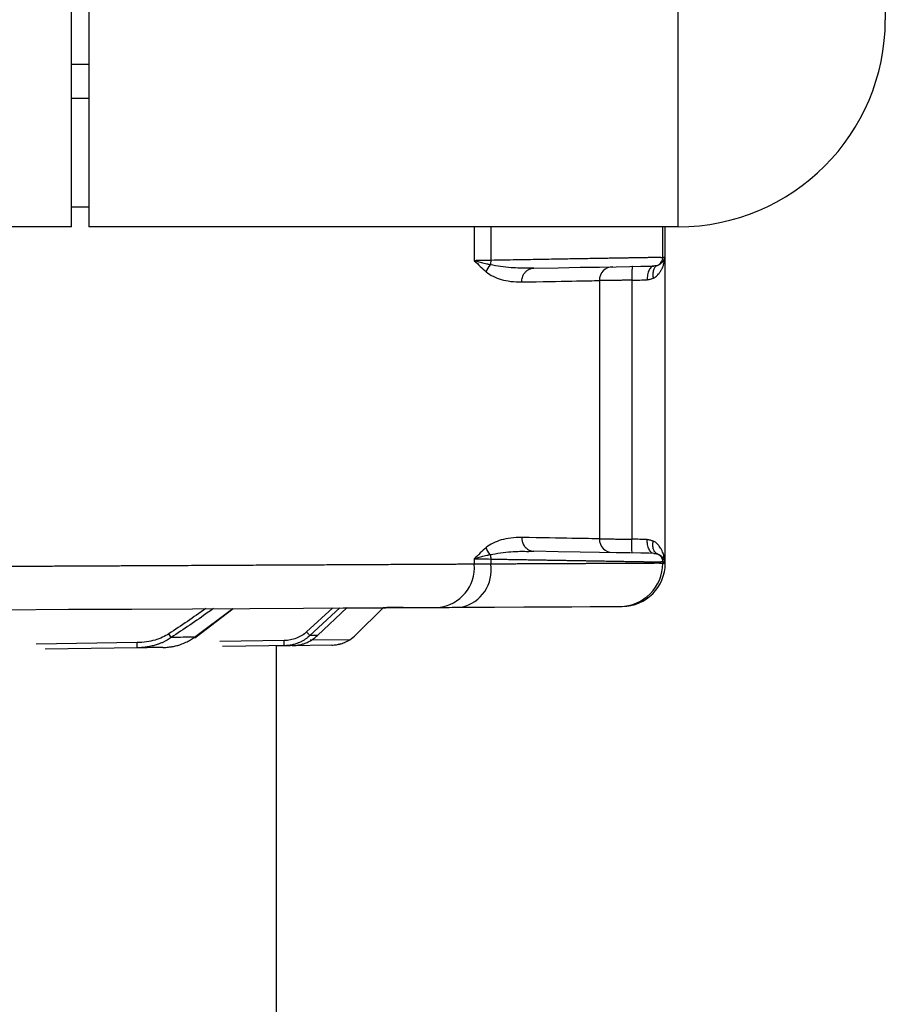
# Paper-space layout '_Right' of a CAD drawing. Units: millimetres. Extents: x -257 to 118, y -886 to 94.
# Drawn here: x 22 to 72, y -339 to -282 of the extents above; entities that cross this region are included whole.
import ezdxf

# ---------------------------------------------------------------- set-up
doc = ezdxf.new("R2010")
doc.units = ezdxf.units.MM

psp = doc.layouts.new('_Right')

# ---------------------------------------------------------------- linework, layer by layer
at = {"color": 7, "linetype": 'Continuous', "lineweight": 25}
for p, q in [((59.75, -294), (59.75, -59)), ((71.75, -59), (71.75, -282)), ((24.6, -294), (24.6, -62)), ((25.6, -62), (25.6, -294)), ((25.6, -284.6), (24.6, -284.6)), ((25.6, -286.565), (24.6, -286.565)), ((25.6, -292.862), (24.6, -292.867)), ((24.6, -294), (-47.05, -294)), ((59.75, -294), (25.6, -294)), ((47.937, -294), (47.937, -295.964)), ((48.893, -294), (48.893, -295.946)), ((58.858, -295.774), (58.858, -294)), ((59, -313.5), (59, -294)), ((58.969, -295.774), (58.858, -295.774)), ((58.969, -295.774), (58.969, -313.426)), ((51.386, -296.397), (51.09, -296.391)), ((55.182, -297.117), (55.182, -312.083)), ((57.066, -297.097), (57.065, -312.103)), ((47.937, -313.236), (47.937, -313.556)), ((51.091, -312.809), (51.386, -312.803)), ((48.893, -313.254), (48.893, -313.549)), ((58.674, -313.501), (58.734, -313.501)), ((58.734, -313.501), (58.858, -313.501)), ((58.858, -313.426), (58.858, -313.5)), ((58.858, -313.426), (58.969, -313.426)), ((58.858, -313.5), (59, -313.5)), ((39.733, -316.088), (38.219, -317.478)), ((40.151, -316.086), (38.41, -317.691)), ((38.848, -317.685), (40.57, -316.061)), ((40.341, -316.085), (42.803, -316.072)), ((41.065, -317.655), (42.648, -316.073)), ((41.075, -317.655), (42.657, -316.072)), ((56.378, -316.001), (56.513, -316)), ((31.716, -317.78), (33.954, -316.118)), ((31.74, -317.811), (33.973, -316.118)), ((41.075, -317.655), (41.065, -317.655)), ((28.393, -318.098), (22.559, -318.18)), ((36.92, -317.979), (33.195, -318.031)), ((37.391, -318.273), (33.352, -318.329)), ((37.128, -318.276), (36.445, -318.286)), ((36.45, -318.286), (36.45, -455.724)), ((39.684, -318.241), (37.145, -318.276)), ((40.728, -317.926), (38.424, -317.958)), ((40.057, -318.199), (40.217, -318.151)), ((40.328, -318.117), (40.439, -318.083)), ((28.393, -318.398), (23.068, -318.473))]:
    psp.add_line(p, q, dxfattribs=at)
at = {"color": 7, "linetype": 'Continuous', "lineweight": 25, "flags": 128}
for points in [[(51.386, -296.397), (52.799, -296.372), (54.068, -296.35), (55.187, -296.331), (56.149, -296.314), (56.949, -296.3), (57.582, -296.289), (58.046, -296.281), (58.336, -296.276)], [(58.336, -312.924), (58.046, -312.919), (57.582, -312.911), (56.949, -312.9), (56.149, -312.886), (55.187, -312.869), (54.068, -312.85), (52.799, -312.828), (51.386, -312.803)], [(8.75, -316.25), (12.755, -316.229), (16.723, -316.208), (20.624, -316.188), (24.425, -316.168), (28.097, -316.149), (31.609, -316.13), (34.934, -316.113), (38.044, -316.097), (40.915, -316.082), (43.524, -316.068), (45.85, -316.056)], [(47.204, -316.049), (49.099, -316.039), (50.804, -316.03), (52.306, -316.022), (53.592, -316.015), (54.651, -316.01), (55.472, -316.005), (56.049, -316.002), (56.378, -316.001)], [(31.716, -317.78), (31.733, -317.803), (31.74, -317.811), (31.74, -317.811)]]:
    psp.add_lwpolyline(points, dxfattribs=at)
at = {"color": 7, "linetype": 'Continuous', "lineweight": 25}
for centre, radius, start, end in [((59.75, -282), 12, 270, 0), ((55.979, -297.114), 0.797, 91.177, 180.2065), ((55.979, -312.086), 0.797, 179.7935, 268.8231), ((45.62, -313.743), 2.324, 275.6788, 4.6182), ((46.702, -313.89), 2.217, 283.0882, 8.8474), ((56.361, -313.504), 2.496, 270.3801, 0.0948), ((56.5, -313.5), 2.5, 270.3, 359.9967)]:
    psp.add_arc(centre, radius, start, end, dxfattribs=at)
for points in [[(48.893, -295.946), (48.528, -295.953), (48.206, -295.959), (47.937, -295.964)], [(47.937, -295.964), (48.171, -296.19), (48.4, -296.415), (48.633, -296.617)], [(48.893, -295.946), (48.894, -296.037), (48.877, -296.127), (48.846, -296.204)], [(48.846, -296.204), (48.751, -296.315), (48.668, -296.462), (48.633, -296.617)], [(57.097, -296.297), (57.092, -296.297), (57.086, -296.31), (57.083, -296.335)], [(58.544, -296.24), (58.482, -296.26), (58.412, -296.274), (58.336, -296.276)], [(57.066, -297.097), (57.377, -297.09), (57.685, -297.082), (57.956, -297.075)], [(48.633, -312.583), (48.4, -312.785), (48.171, -313.01), (47.937, -313.236)], [(48.846, -312.996), (48.743, -312.877), (48.666, -312.727), (48.633, -312.583)], [(57.956, -312.125), (57.684, -312.118), (57.376, -312.11), (57.065, -312.103)], [(47.937, -313.236), (48.206, -313.241), (48.528, -313.247), (48.893, -313.254)], [(48.846, -312.996), (48.877, -313.073), (48.894, -313.163), (48.893, -313.254)], [(58.336, -312.924), (58.412, -312.926), (58.482, -312.94), (58.544, -312.96)], [(58.544, -312.96), (58.569, -312.971), (58.593, -312.983), (58.617, -312.997)], [(58.617, -312.997), (58.624, -313.001), (58.631, -313.006), (58.639, -313.011)], [(58.639, -313.011), (58.68, -313.039), (58.717, -313.074), (58.748, -313.113)], [(58.748, -313.113), (58.754, -313.12), (58.76, -313.127), (58.765, -313.135)], [(58.765, -313.135), (58.768, -313.139), (58.771, -313.143), (58.773, -313.147)], [(58.773, -313.147), (58.776, -313.152), (58.78, -313.156), (58.782, -313.161)], [(58.782, -313.161), (58.804, -313.196), (58.821, -313.233), (58.834, -313.272)], [(48.893, -313.549), (48.528, -313.551), (48.206, -313.554), (47.937, -313.556)], [(58.781, -313.424), (58.77, -313.424), (58.758, -313.424), (58.745, -313.423)], [(58.794, -313.424), (58.79, -313.424), (58.786, -313.424), (58.781, -313.424)], [(58.805, -313.425), (58.802, -313.424), (58.798, -313.424), (58.794, -313.424)], [(58.856, -313.425), (58.841, -313.425), (58.824, -313.425), (58.805, -313.425)], [(58.834, -313.272), (58.835, -313.277), (58.837, -313.282), (58.838, -313.287)], [(58.838, -313.287), (58.842, -313.302), (58.846, -313.317), (58.849, -313.332)], [(58.849, -313.332), (58.855, -313.363), (58.858, -313.394), (58.858, -313.426)], [(58.858, -313.426), (58.857, -313.426), (58.856, -313.425), (58.856, -313.425)], [(45.85, -316.056), (46.233, -316.054), (46.687, -316.051), (47.204, -316.049)], [(31.716, -317.78), (31.305, -317.786), (30.861, -317.792), (30.38, -317.798)], [(38.219, -317.478), (38.136, -317.554), (37.956, -317.691), (37.637, -317.851), (37.285, -317.953), (37.043, -317.978), (36.92, -317.979)], [(38.848, -317.685), (38.714, -317.687), (38.568, -317.688), (38.41, -317.691)], [(40.728, -317.926), (40.85, -317.848), (40.962, -317.758), (41.065, -317.655)], [(37.391, -318.273), (37.246, -318.275), (37.09, -318.277), (36.92, -318.279)], [(29.892, -318.377), (29.436, -318.384), (28.938, -318.391), (28.393, -318.398)]]:
    psp.add_open_spline(points, degree=3, dxfattribs=at)
for points, knots in [([(48.846, -296.204), (48.787, -296.191), (48.62, -296.152), (48.365, -296.088), (48.123, -296.021), (47.987, -295.98), (47.937, -295.964)], [0, 0, 0, 0, 0.180074, 0.505527, 0.816869, 1, 1, 1, 1]), ([(58.747, -295.776), (58.735, -295.777), (58.71, -295.777), (58.668, -295.778), (58.618, -295.779), (58.562, -295.78), (58.496, -295.781), (58.422, -295.782), (58.338, -295.784), (58.242, -295.785), (58.134, -295.787), (58.014, -295.789), (57.879, -295.792), (57.729, -295.794), (57.563, -295.797), (57.379, -295.8), (57.176, -295.804), (56.953, -295.807), (56.71, -295.812), (56.443, -295.816), (56.153, -295.821), (55.838, -295.827), (55.497, -295.832), (55.128, -295.839), (54.73, -295.846), (54.302, -295.853), (53.842, -295.861), (53.35, -295.869), (52.823, -295.878), (52.262, -295.888), (51.664, -295.898), (51.029, -295.909), (50.356, -295.921), (49.645, -295.933), (49.145, -295.942), (48.893, -295.946)], [0, 0, 0, 0, 0.013905, 0.028834, 0.044789, 0.061768, 0.079773, 0.098802, 0.118856, 0.139936, 0.16204, 0.185169, 0.209322, 0.234501, 0.260705, 0.287933, 0.316187, 0.345465, 0.375768, 0.407097, 0.439449, 0.472827, 0.50723, 0.542658, 0.57911, 0.616587, 0.655089, 0.694616, 0.735168, 0.776745, 0.819346, 0.862972, 0.907623, 0.953299, 1, 1, 1, 1]), ([(58.305, -296.983), (58.318, -296.978), (58.347, -296.967), (58.391, -296.941), (58.456, -296.895), (58.533, -296.827), (58.629, -296.722), (58.722, -296.593), (58.795, -296.476), (58.856, -296.339), (58.898, -296.214), (58.948, -296.015), (58.96, -295.875), (58.969, -295.774)], [0, 0, 0, 0, 0.026477, 0.059758, 0.099941, 0.18113, 0.262632, 0.383833, 0.505055, 0.561559, 0.697982, 0.781754, 1, 1, 1, 1]), ([(58.544, -296.24), (58.636, -296.203), (58.716, -296.138), (58.827, -295.973), (58.858, -295.874), (58.858, -295.774)], [0, 0, 0, 0, 0.5, 0.5, 1, 1, 1, 1]), ([(58.969, -295.774), (58.965, -295.796), (58.956, -295.844), (58.928, -295.916), (58.887, -295.987), (58.831, -296.06), (58.752, -296.132), (58.654, -296.197), (58.578, -296.226), (58.544, -296.24)], [0, 0, 0, 0, 0.126403, 0.280574, 0.410428, 0.540146, 0.71908, 0.872325, 1, 1, 1, 1]), ([(58.747, -295.776), (58.751, -295.776), (58.756, -295.776), (58.766, -295.776), (58.771, -295.776), (58.776, -295.776)], [0, 0, 0, 0, 0.5, 0.5, 1, 1, 1, 1]), ([(58.776, -295.776), (58.791, -295.776), (58.822, -295.776), (58.846, -295.775), (58.858, -295.774)], [0, 0, 0, 0, 0.499999, 1, 1, 1, 1]), ([(48.633, -296.617), (48.749, -296.717), (48.88, -296.8), (49.17, -296.942), (49.328, -297.002), (49.671, -297.1), (49.856, -297.138), (50.25, -297.188), (50.461, -297.201), (50.683, -297.197)], [0, 0, 0, 0, 0.25, 0.25, 0.5, 0.5, 0.75, 0.75, 1, 1, 1, 1]), ([(51.09, -296.391), (50.753, -296.395), (50.043, -296.403), (49.259, -296.273), (48.846, -296.204)], [0, 0, 0, 0, 0.474162, 1, 1, 1, 1]), ([(50.683, -297.197), (50.69, -297.109), (50.706, -296.919), (50.822, -296.7), (50.963, -296.555), (51.061, -296.482), (51.124, -296.46), (51.138, -296.455)], [0, 0, 0, 0, 0.2737802, 0.5951738, 0.7694303, 0.9474489, 1, 1, 1, 1]), ([(51.138, -296.455), (51.172, -296.441), (51.251, -296.406), (51.337, -296.4), (51.386, -296.397)], [0, 0, 0, 0, 0.419673, 1, 1, 1, 1]), ([(57.083, -296.335), (57.082, -296.344), (57.08, -296.361), (57.078, -296.392), (57.076, -296.42), (57.074, -296.463), (57.071, -296.527), (57.068, -296.623), (57.067, -296.731), (57.067, -296.84), (57.066, -296.962), (57.066, -297.046), (57.066, -297.097)], [0, 0, 0, 0, 0.081385, 0.150739, 0.207208, 0.250272, 0.375288, 0.500349, 0.625339, 0.750284, 0.849533, 1, 1, 1, 1]), ([(58.336, -296.276), (58.29, -296.276), (58.24, -296.294), (58.145, -296.373), (58.1, -296.434), (58.026, -296.59), (57.997, -296.684), (57.962, -296.88), (57.955, -296.982), (57.956, -297.075)], [0, 0, 0, 0, 0.25, 0.25, 0.5, 0.5, 0.75, 0.75, 1, 1, 1, 1]), ([(58.544, -296.24), (58.496, -296.26), (58.45, -296.294), (58.372, -296.387), (58.34, -296.447), (58.296, -296.585), (58.284, -296.663), (58.28, -296.823), (58.289, -296.905), (58.305, -296.983)], [0, 0, 0, 0, 0.25, 0.25, 0.5, 0.5, 0.75, 0.75, 1, 1, 1, 1]), ([(50.683, -297.197), (51.858, -297.176), (52.83, -297.159), (54.337, -297.132), (54.872, -297.122), (55.182, -297.117)], [0, 0, 0, 0, 0.5, 0.5, 1, 1, 1, 1]), ([(57.066, -297.097), (57.017, -297.098), (56.92, -297.099), (56.777, -297.1), (56.637, -297.102), (56.503, -297.103), (56.375, -297.104), (56.252, -297.106), (56.135, -297.107), (56.025, -297.108), (55.921, -297.109), (55.825, -297.11), (55.735, -297.111), (55.653, -297.112), (55.577, -297.112), (55.509, -297.113), (55.447, -297.114), (55.393, -297.114), (55.344, -297.115), (55.302, -297.116), (55.267, -297.116), (55.237, -297.116), (55.213, -297.117), (55.194, -297.117), (55.186, -297.117), (55.182, -297.117)], [0, 0, 0, 0, 0.0525097, 0.1041984, 0.1550661, 0.2051129, 0.2543386, 0.3027433, 0.350327, 0.3970897, 0.4430313, 0.4881519, 0.5324514, 0.5759298, 0.6185872, 0.6604235, 0.7014386, 0.7416327, 0.7810056, 0.8195575, 0.8572882, 0.8941978, 0.9302864, 0.9655537, 1, 1, 1, 1]), ([(58.305, -296.983), (58.277, -296.996), (58.222, -297.023), (58.134, -297.051), (58.046, -297.07), (57.986, -297.074), (57.956, -297.075)], [0, 0, 0, 0, 0.268783, 0.523826, 0.766887, 1, 1, 1, 1]), ([(50.683, -312.003), (50.461, -311.999), (50.25, -312.012), (49.856, -312.062), (49.671, -312.1), (49.328, -312.198), (49.17, -312.258), (48.88, -312.4), (48.749, -312.483), (48.633, -312.583)], [0, 0, 0, 0, 0.25, 0.25, 0.5, 0.5, 0.75, 0.75, 1, 1, 1, 1]), ([(55.182, -312.083), (54.872, -312.078), (54.337, -312.068), (52.83, -312.041), (51.858, -312.024), (50.683, -312.003)], [0, 0, 0, 0, 0.5, 0.5, 1, 1, 1, 1]), ([(50.683, -312.003), (50.684, -312.033), (50.685, -312.095), (50.7, -312.189), (50.727, -312.287), (50.767, -312.386), (50.821, -312.483), (50.891, -312.573), (50.974, -312.652), (51.068, -312.717), (51.171, -312.765), (51.278, -312.796), (51.351, -312.801), (51.386, -312.803)], [0, 0, 0, 0, 0.071651, 0.148744, 0.231169, 0.318615, 0.410543, 0.506174, 0.604499, 0.704331, 0.804379, 0.903341, 1, 1, 1, 1]), ([(55.182, -312.083), (55.188, -312.083), (55.201, -312.083), (55.235, -312.084), (55.281, -312.084), (55.34, -312.085), (55.415, -312.086), (55.506, -312.087), (55.613, -312.088), (55.737, -312.089), (55.879, -312.091), (56.039, -312.092), (56.215, -312.094), (56.407, -312.096), (56.614, -312.098), (56.834, -312.1), (56.986, -312.102), (57.064, -312.103)], [0, 0, 0, 0, 0.050644, 0.103577, 0.1588, 0.216312, 0.276114, 0.338204, 0.402583, 0.469251, 0.538208, 0.609453, 0.682987, 0.758808, 0.836918, 0.917315, 1, 1, 1, 1]), ([(57.091, -312.903), (57.08, -312.903), (57.071, -312.816), (57.061, -312.52), (57.06, -312.312), (57.064, -312.103)], [0, 0, 0, 0, 0.5, 0.5, 1, 1, 1, 1]), ([(58.336, -312.924), (58.29, -312.924), (58.24, -312.906), (58.145, -312.827), (58.1, -312.765), (58.026, -312.609), (57.997, -312.515), (57.962, -312.319), (57.955, -312.218), (57.956, -312.125)], [0, 0, 0, 0, 0.25, 0.25, 0.5, 0.5, 0.75, 0.75, 1, 1, 1, 1]), ([(57.956, -312.125), (57.98, -312.126), (58.028, -312.128), (58.098, -312.141), (58.169, -312.159), (58.238, -312.185), (58.282, -312.206), (58.305, -312.217)], [0, 0, 0, 0, 0.185771, 0.377631, 0.57666, 0.78383, 1, 1, 1, 1]), ([(58.544, -312.96), (58.498, -312.941), (58.454, -312.909), (58.376, -312.819), (58.344, -312.761), (58.298, -312.625), (58.285, -312.547), (58.28, -312.384), (58.288, -312.299), (58.305, -312.217)], [0, 0, 0, 0, 0.25, 0.25, 0.5, 0.5, 0.75, 0.75, 1, 1, 1, 1]), ([(58.969, -313.426), (58.966, -313.383), (58.961, -313.296), (58.941, -313.166), (58.912, -313.037), (58.873, -312.911), (58.818, -312.767), (58.745, -312.637), (58.662, -312.521), (58.589, -312.434), (58.513, -312.356), (58.438, -312.291), (58.369, -312.242), (58.325, -312.225), (58.305, -312.217)], [0, 0, 0, 0, 0.093836, 0.187628, 0.281342, 0.374919, 0.468316, 0.603194, 0.692808, 0.764219, 0.836804, 0.909209, 0.957456, 1, 1, 1, 1]), ([(47.937, -313.236), (47.987, -313.22), (48.123, -313.179), (48.365, -313.112), (48.62, -313.048), (48.787, -313.009), (48.846, -312.996)], [0, 0, 0, 0, 0.183142, 0.494523, 0.820068, 1, 1, 1, 1]), ([(48.846, -312.996), (49.258, -312.928), (50.043, -312.797), (50.753, -312.805), (51.091, -312.809)], [0, 0, 0, 0, 0.52405, 1, 1, 1, 1]), ([(58.544, -312.96), (58.564, -312.968), (58.608, -312.984), (58.669, -313.015), (58.729, -313.053), (58.785, -313.098), (58.839, -313.151), (58.887, -313.212), (58.927, -313.283), (58.956, -313.355), (58.964, -313.403), (58.969, -313.426)], [0, 0, 0, 0, 0.074999, 0.158864, 0.251718, 0.348439, 0.459097, 0.589297, 0.720018, 0.866972, 1, 1, 1, 1]), ([(47.937, -313.556), (47.823, -313.556), (47.595, -313.557), (47.241, -313.559), (46.875, -313.561), (46.496, -313.563), (46.104, -313.565), (45.698, -313.567), (45.278, -313.569), (44.845, -313.571), (44.397, -313.573), (43.935, -313.576), (43.458, -313.578), (42.966, -313.58), (42.46, -313.583), (41.937, -313.585), (41.4, -313.588), (40.846, -313.591), (40.277, -313.594), (39.691, -313.597), (39.089, -313.6), (38.471, -313.603), (37.836, -313.606), (37.184, -313.609), (36.515, -313.612), (35.83, -313.616), (35.127, -313.619), (34.407, -313.623), (33.67, -313.626), (32.916, -313.63), (32.144, -313.634), (31.356, -313.638), (30.55, -313.642), (29.726, -313.646), (28.886, -313.65), (28.028, -313.654), (27.153, -313.659), (26.262, -313.663), (25.353, -313.668), (24.428, -313.672), (23.486, -313.677), (22.529, -313.682), (21.555, -313.687), (20.565, -313.691), (19.56, -313.696), (18.54, -313.702), (17.505, -313.707), (16.456, -313.712), (15.393, -313.717), (14.316, -313.722), (13.226, -313.728), (12.124, -313.733), (11.009, -313.739), (9.883, -313.744), (9.129, -313.748), (8.75, -313.75)], [0, 0, 0, 0, 0.013347, 0.026907, 0.040678, 0.054663, 0.068859, 0.083268, 0.097889, 0.112723, 0.127769, 0.143027, 0.158497, 0.17418, 0.190075, 0.206183, 0.222503, 0.239035, 0.25578, 0.272737, 0.289906, 0.307288, 0.324881, 0.342688, 0.360706, 0.378937, 0.397381, 0.416036, 0.434904, 0.453984, 0.473277, 0.492782, 0.512499, 0.532429, 0.552571, 0.572925, 0.593492, 0.614271, 0.635262, 0.656466, 0.677882, 0.69951, 0.721351, 0.743404, 0.765669, 0.788146, 0.810836, 0.833739, 0.856853, 0.88018, 0.90372, 0.927471, 0.951435, 0.975611, 1, 1, 1, 1]), ([(48.893, -313.254), (49.034, -313.256), (49.314, -313.261), (49.723, -313.268), (50.12, -313.275), (50.505, -313.281), (50.878, -313.288), (51.24, -313.294), (51.59, -313.3), (51.928, -313.306), (52.256, -313.312), (52.572, -313.317), (52.878, -313.322), (53.172, -313.327), (53.457, -313.332), (53.731, -313.337), (53.994, -313.341), (54.248, -313.346), (54.493, -313.35), (54.728, -313.354), (54.953, -313.358), (55.17, -313.362), (55.378, -313.365), (55.577, -313.369), (55.767, -313.372), (55.95, -313.375), (56.124, -313.378), (56.291, -313.381), (56.45, -313.384), (56.602, -313.386), (56.747, -313.389), (56.885, -313.391), (57.016, -313.393), (57.141, -313.396), (57.26, -313.398), (57.372, -313.4), (57.479, -313.401), (57.58, -313.403), (57.675, -313.405), (57.765, -313.406), (57.85, -313.408), (57.931, -313.409), (58.006, -313.41), (58.078, -313.412), (58.144, -313.413), (58.207, -313.414), (58.266, -313.415), (58.321, -313.416), (58.372, -313.417), (58.42, -313.418), (58.465, -313.418), (58.507, -313.419), (58.545, -313.42), (58.581, -313.42), (58.614, -313.421), (58.645, -313.422), (58.673, -313.422), (58.699, -313.423), (58.723, -313.423), (58.738, -313.423), (58.745, -313.423)], [0, 0, 0, 0, 0.025996, 0.051685, 0.077067, 0.102142, 0.126909, 0.15137, 0.175523, 0.199369, 0.222907, 0.246139, 0.269063, 0.29168, 0.31399, 0.335993, 0.357689, 0.379077, 0.400159, 0.420933, 0.4414, 0.461559, 0.481412, 0.500957, 0.520195, 0.539126, 0.55775, 0.576066, 0.594076, 0.611778, 0.629173, 0.646261, 0.663041, 0.679515, 0.695681, 0.71154, 0.727092, 0.742337, 0.757274, 0.771904, 0.786228, 0.800243, 0.813952, 0.827354, 0.840448, 0.853235, 0.865715, 0.877888, 0.889753, 0.901312, 0.912563, 0.923507, 0.934144, 0.944473, 0.954496, 0.964211, 0.973619, 0.98272, 0.991514, 1, 1, 1, 1]), ([(58.674, -313.501), (58.651, -313.501), (58.604, -313.501), (58.523, -313.502), (58.435, -313.502), (58.338, -313.503), (58.234, -313.503), (58.123, -313.504), (58.003, -313.504), (57.877, -313.505), (57.743, -313.506), (57.602, -313.506), (57.454, -313.507), (57.299, -313.508), (57.137, -313.509), (56.969, -313.509), (56.794, -313.51), (56.613, -313.511), (56.426, -313.512), (56.233, -313.513), (56.034, -313.514), (55.829, -313.515), (55.618, -313.516), (55.402, -313.517), (55.18, -313.518), (54.953, -313.519), (54.721, -313.52), (54.484, -313.521), (54.242, -313.523), (53.996, -313.524), (53.745, -313.525), (53.489, -313.526), (53.229, -313.528), (52.965, -313.529), (52.697, -313.53), (52.424, -313.532), (52.148, -313.533), (51.868, -313.534), (51.585, -313.536), (51.298, -313.537), (51.008, -313.538), (50.715, -313.54), (50.418, -313.541), (50.119, -313.543), (49.817, -313.544), (49.512, -313.546), (49.204, -313.547), (48.996, -313.548), (48.893, -313.549)], [0, 0, 0, 0, 0.023889, 0.047682, 0.071379, 0.094981, 0.118487, 0.141898, 0.165214, 0.188433, 0.211558, 0.234586, 0.25752, 0.280357, 0.3031, 0.325746, 0.348297, 0.370753, 0.393113, 0.415378, 0.437547, 0.45962, 0.481598, 0.50348, 0.525267, 0.546959, 0.568555, 0.590055, 0.61146, 0.632769, 0.653983, 0.675101, 0.696123, 0.717051, 0.737882, 0.758618, 0.779259, 0.799804, 0.820253, 0.840607, 0.860866, 0.881029, 0.901096, 0.921068, 0.940944, 0.960725, 0.98041, 1, 1, 1, 1]), ([(43.352, -316.069), (43.307, -316.069), (43.218, -316.07), (42.983, -316.071), (42.787, -316.072), (42.671, -316.073), (42.657, -316.073)], [0, 0, 0, 0, 0.318699, 0.637398, 0.956097, 1, 1, 1, 1]), ([(43.818, -316.067), (43.818, -316.068), (43.819, -316.068), (43.756, -316.069), (43.639, -316.069), (43.473, -316.07), (43.271, -316.07), (43.043, -316.071), (42.883, -316.071), (42.803, -316.072)], [0, 0, 0, 0, 0.096395, 0.246996, 0.397597, 0.548198, 0.698798, 0.849399, 1, 1, 1, 1]), ([(32.373, -316.126), (32.373, -316.127), (31.674, -316.631), (30.957, -317.108), (30.24, -317.586)], [0, 0, 0, 0, 0.000501, 1, 1, 1, 1]), ([(32.818, -316.124), (32.718, -316.196), (31.919, -316.773), (31.098, -317.319), (30.38, -317.798)], [0, 0, 0, 0, 0.124643, 1, 1, 1, 1]), ([(30.24, -317.586), (30.015, -317.736), (29.747, -317.86), (29.126, -318.039), (28.777, -318.093), (28.393, -318.098)], [0, 0, 0, 0, 0.5, 0.5, 1, 1, 1, 1]), ([(30.38, -317.798), (30.341, -317.825), (30.261, -317.881), (30.131, -317.959), (29.992, -318.034), (29.841, -318.104), (29.681, -318.168), (29.488, -318.234), (29.255, -318.298), (28.996, -318.349), (28.705, -318.387), (28.508, -318.394), (28.393, -318.398)], [0, 0, 0, 0, 0.067875, 0.139368, 0.214457, 0.293102, 0.375244, 0.460806, 0.582704, 0.719177, 0.836141, 1, 1, 1, 1]), ([(29.892, -318.377), (29.951, -318.376), (30.06, -318.373), (30.209, -318.359), (30.33, -318.344), (30.489, -318.319), (30.685, -318.277), (30.951, -318.197), (31.219, -318.089), (31.486, -317.947), (31.641, -317.834), (31.716, -317.78)], [0, 0, 0, 0, 0.090621, 0.16741, 0.230026, 0.278235, 0.415464, 0.537723, 0.704949, 0.859196, 1, 1, 1, 1]), ([(30.38, -317.798), (30.365, -317.775), (30.343, -317.741), (30.293, -317.665), (30.266, -317.623), (30.24, -317.586)], [0, 0, 0, 0, 0.5, 0.5, 1, 1, 1, 1]), ([(38.41, -317.691), (38.374, -317.723), (38.299, -317.79), (38.176, -317.882), (38.041, -317.969), (37.894, -318.049), (37.73, -318.122), (37.544, -318.187), (37.364, -318.232), (37.153, -318.268), (37.013, -318.275), (36.92, -318.279)], [0, 0, 0, 0, 0.089158, 0.182837, 0.28092, 0.383235, 0.489545, 0.608451, 0.743256, 0.829835, 1, 1, 1, 1]), ([(37.391, -318.273), (37.442, -318.271), (37.534, -318.268), (37.654, -318.254), (37.738, -318.241), (37.852, -318.219), (38, -318.181), (38.216, -318.104), (38.438, -317.996), (38.66, -317.852), (38.787, -317.739), (38.848, -317.685)], [0, 0, 0, 0, 0.096716, 0.171846, 0.224744, 0.255048, 0.389339, 0.507717, 0.683427, 0.847807, 1, 1, 1, 1]), ([(38.41, -317.691), (38.398, -317.677), (38.372, -317.648), (38.301, -317.568), (38.257, -317.52), (38.219, -317.478)], [0, 0, 0, 0, 0.5, 0.5, 1, 1, 1, 1]), ([(28.393, -318.398), (28.394, -318.398), (28.395, -318.366), (28.395, -318.255), (28.394, -318.177), (28.393, -318.098)], [0, 0, 0, 0, 0.5, 0.5, 1, 1, 1, 1]), ([(36.92, -318.279), (36.921, -318.279), (36.921, -318.247), (36.921, -318.136), (36.921, -318.058), (36.92, -317.979)], [0, 0, 0, 0, 0.5, 0.5, 1, 1, 1, 1]), ([(39.684, -318.241), (39.727, -318.239), (39.805, -318.237), (39.91, -318.225), (40.023, -318.208), (40.144, -318.182), (40.295, -318.137), (40.446, -318.079), (40.596, -318.006), (40.686, -317.952), (40.728, -317.926)], [0, 0, 0, 0, 0.119776, 0.218193, 0.29525, 0.435846, 0.559494, 0.725405, 0.872142, 1, 1, 1, 1]), ([(39.688, -318.241), (39.688, -318.241), (39.689, -318.241), (39.687, -318.241), (39.684, -318.241)], [0, 0, 0, 0, 0.089299, 1, 1, 1, 1])]:
    psp.add_open_spline(points, degree=3, knots=knots, dxfattribs=at)

doc.saveas('drawing.dxf')
